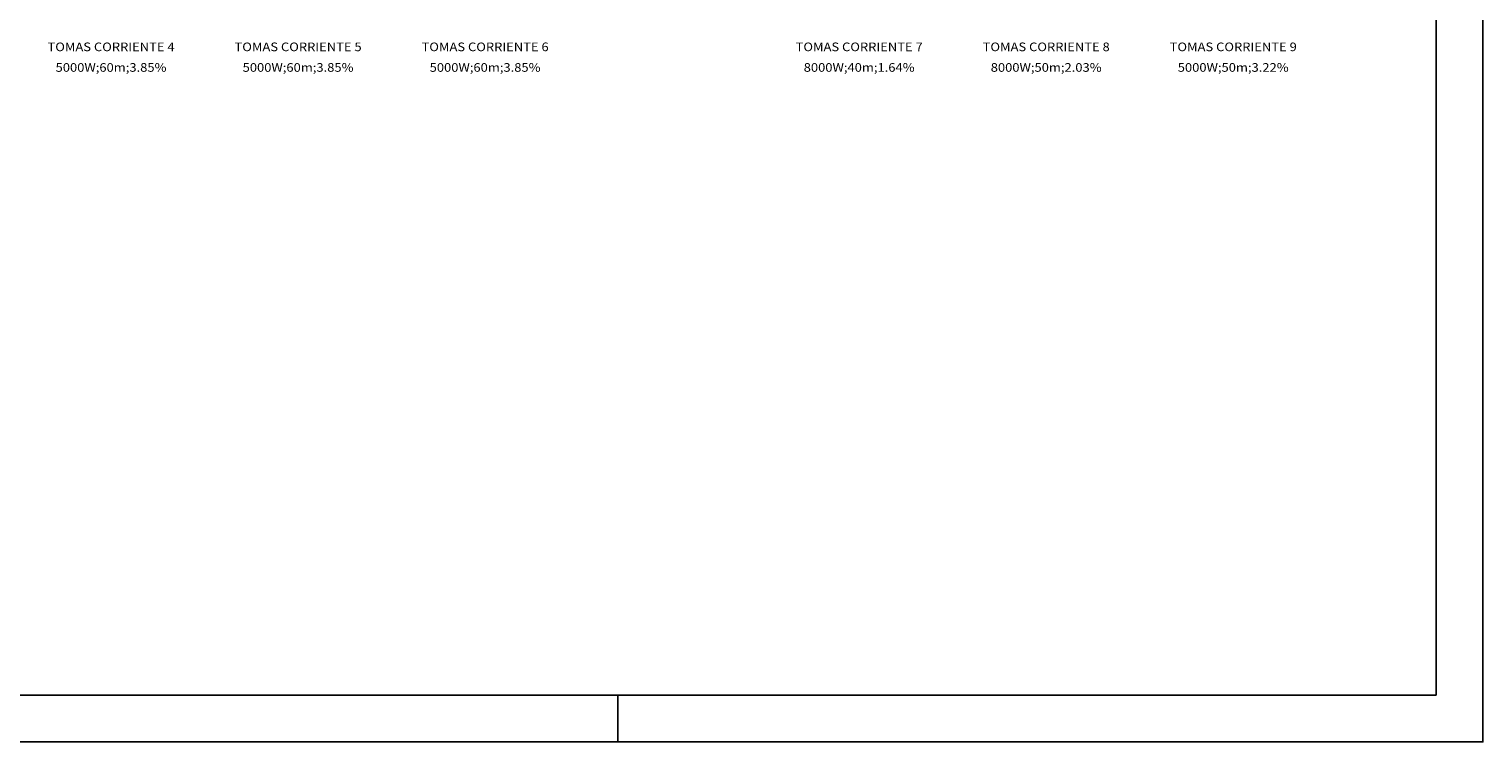
# Model space of a CAD drawing. Extents: x 1842.5 to 1884.5, y 282 to 311.7.
# Drawn here: x 1869 to 1884.5, y 282 to 289.6 of the extents above; entities that cross this region are included whole.
import ezdxf
from ezdxf.enums import TextEntityAlignment as Align

# ---------------------------------------------------------------- set-up
doc = ezdxf.new("R2010")
doc.units = 0
doc.header["$LTSCALE"] = 30
doc.header["$MEASUREMENT"] = 0
doc.layers.get('0').update_dxf_attribs({"linetype": 'CONTINUOUS'})
for name, color, linetype in [('015', 1, 'CONTINUOUS'), ('06', 6, 'CONTINUOUS'), ('TEXTOS', 7, 'CONTINUOUS')]:
    doc.layers.add(name, color=color, linetype=linetype)
doc.styles.get("Standard").update_dxf_attribs({"font": 'romans.shx'})

# ---------------------------------------------------------------- blocks, each defined once
blk = doc.blocks.new('A1H')
at = {"layer": '015'}
blk.add_lwpolyline([(-831, -10), (-831, 584), (10, 584), (10, -10)], close=True, dxfattribs=at)
for points in [[(10, -10), (10, 287), (0, 287)], [(-175, 0), (-175, -10), (10, -10)]]:
    blk.add_lwpolyline(points, dxfattribs=at)
at = {"layer": '06'}
blk.add_lwpolyline([(-806, 0), (-806, 574), (0, 574), (0, 0)], close=True, dxfattribs=at)

msp = doc.modelspace()

# ---------------------------------------------------------------- block references
at = {"layer": 'TEXTOS', "linetype": 'Continuous', "ltscale": 0.07, "xscale": 0.04999999999995453, "yscale": 0.04999999999995453, "zscale": 0.05}
msp.add_blockref('A1H', (1884.034, 282.504), dxfattribs=at)

# ---------------------------------------------------------------- texts
at = {"width": 1.1}
for s, p in [('TOMAS CORRIENTE 4', (1869.864, 289.389)), ('TOMAS CORRIENTE 5', (1871.864, 289.389)), ('TOMAS CORRIENTE 6', (1873.864, 289.389)), ('TOMAS CORRIENTE 7', (1877.864, 289.389)), ('TOMAS CORRIENTE 8', (1879.864, 289.389)), ('TOMAS CORRIENTE 9', (1881.864, 289.389)), ('5000W;60m;3.85%', (1869.864, 289.169)), ('5000W;60m;3.85%', (1871.864, 289.169)), ('5000W;60m;3.85%', (1873.864, 289.169)), ('8000W;40m;1.64%', (1877.864, 289.169)), ('8000W;50m;2.03%', (1879.864, 289.169)), ('5000W;50m;3.22%', (1881.864, 289.169))]:
    msp.add_text(s, height=0.0924, dxfattribs=at).set_placement(p, align=Align.CENTER)

doc.saveas('drawing.dxf')
